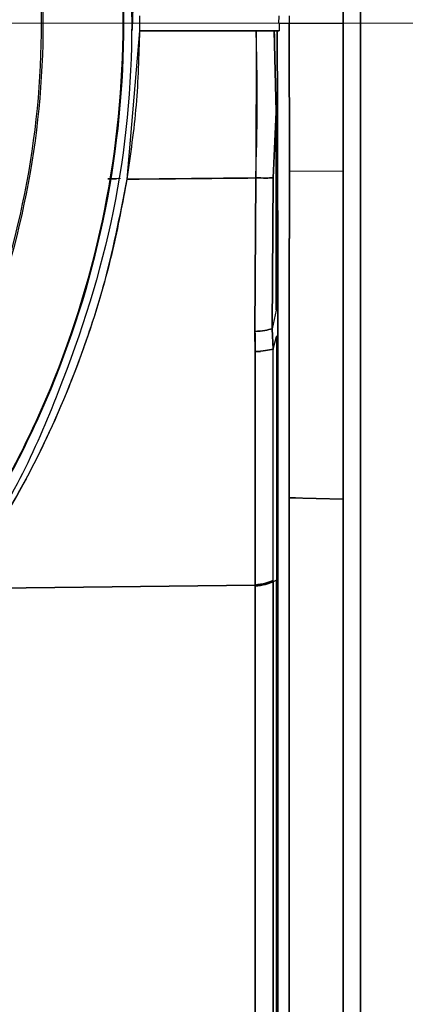
# Model space of a CAD drawing. Units: inches. Extents: x 0.3 to 10.8, y 0.4 to 8.2.
# Drawn here: x 4.6 to 4.7, y 5.4 to 5.6 of the extents above; entities that cross this region are included whole.
import ezdxf

# ---------------------------------------------------------------- set-up
doc = ezdxf.new("R2010")
doc.units = ezdxf.units.IN
doc.header["$MEASUREMENT"] = 0
doc.styles.add('SLDTEXTSTYLE0', font='TXT', dxfattribs={"width": 0.75})
doc.dimstyles.new('SLDDIMSTYLE1', dxfattribs={"dimtxt": 0.125, "dimasz": 0.13, "dimexe": 0, "dimexo": 0.0625, "dimgap": 0.03125, "dimtad": 0, "dimtih": 1, "dimtoh": 1, "dimdec": 6, "dimlfac": 5, "dimrnd": 1e-09, "dimzin": 12, "dimdsep": 46, "dimtxsty": 'SLDTEXTSTYLE0', "dimsah": 1, "dimcen": 0.09, "dimadec": 0, "dimazin": 3, "dimtfac": 1, "dimtdec": 3, "dimtofl": 0, "dimtmove": 0, "dimatfit": 3, "dimfxl": 1, "dimfrac": 2, "dimtolj": 1, "dimtzin": 12, "dimarcsym": 0})

# ---------------------------------------------------------------- blocks, each defined once
blk = doc.blocks.new('SW_SYMBOL_MOD_CL')
at = {"color": 0, "linetype": 'Continuous', "lineweight": 18, "char_height": 30.822, "attachment_point": 5, "style": 'SLDTEXTSTYLE0'}
for s, insert in [('C', (15.748, 23.622)), ('L', (23.622, 11.811))]:
    blk.add_mtext(s, dxfattribs=dict(at, insert=insert))
blk = doc.blocks.new('_D_1')
at = {"color": 7, "linetype": 'Continuous', "lineweight": 0}
for p, q in [((4.46422, 5.55106), (5.72671, 5.55106)), ((5.60171, 5.55106), (5.60171, 5.28131)), ((5.61809, 5.13067), (5.83944, 5.13067)), ((5.60171, 4.61122), (5.60171, 4.95439)), ((5.25222, 4.61122), (5.72671, 4.61122))]:
    blk.add_line(p, q, dxfattribs=at)
at = {"color": 7, "linetype": 'Continuous', "lineweight": 18}
for points in [[(5.60171, 5.55106), (5.58171, 5.42106), (5.62171, 5.42106)], [(5.60171, 4.61122), (5.62171, 4.74122), (5.58171, 4.74122)]]:
    blk.add_solid(points, dxfattribs=at)
at = {"color": 7, "linetype": 'Continuous', "lineweight": 18, "xscale": 0.0040555664, "yscale": 0.0040555664, "zscale": 0.0040555664}
blk.add_blockref('SW_SYMBOL_MOD_CL', (5.29409, 5.04378), dxfattribs=at)
at = {"color": 7, "linetype": 'Continuous', "lineweight": 18, "char_height": 0.125, "attachment_point": 1, "style": 'SLDTEXTSTYLE0'}
for s, insert in [('11', (5.6364, 5.28081)), ('"', (5.85776, 5.18949)), ('4', (5.50741, 5.18949)), ('16', (5.6364, 5.11552))]:
    blk.add_mtext(s, dxfattribs=dict(at, insert=insert))

msp = doc.modelspace()

# ---------------------------------------------------------------- linework, layer by layer
at = {"color": 7, "linetype": 'Continuous', "lineweight": 25}
for p, q in [((4.60947164, 5.55249234), (4.60947799, 5.55091676)), ((4.63752622, 5.55098937), (4.63755175, 5.55249234)), ((4.63958208, 5.55249235), (4.6395485, 5.55099996)), ((4.63958204, 5.55249235), (4.6395485, 5.55099996)), ((4.60948694, 5.5494843), (4.60695597, 5.51968213)), ((4.60949329, 5.5510591), (4.60948694, 5.5494843)), ((4.60948694, 5.5494843), (4.63294468, 5.5494843)), ((4.63294468, 5.5494843), (4.63286314, 5.51992043)), ((4.63294468, 5.5494843), (4.63657502, 5.5494843)), ((4.63657502, 5.5494843), (4.63294468, 5.5494843)), ((4.6369409, 5.53320904), (4.63657502, 5.5494843)), ((4.63657546, 5.5494843), (4.63694077, 5.53323561)), ((4.63694078, 5.53323561), (4.63657548, 5.5494843)), ((4.6372543, 5.53335227), (4.63718084, 5.5494843)), ((4.63718093, 5.5494843), (4.63755307, 5.5494843)), ((4.63718093, 5.5494843), (4.63725443, 5.53332569)), ((4.63755307, 5.5494843), (4.63718093, 5.5494843)), ((4.63725443, 5.53332569), (4.63718093, 5.5494843)), ((4.6395485, 5.55099996), (4.63752622, 5.55098937)), ((4.6375533, 5.5510591), (4.63755307, 5.5494843)), ((4.6395485, 5.55099996), (4.65043817, 5.55105698)), ((4.63962011, 5.52122537), (4.63957581, 5.5510591)), ((4.63962011, 5.52122536), (4.63957581, 5.5510591)), ((4.63957582, 5.5510591), (4.63962011, 5.52122537)), ((4.64208607, 5.5510591), (4.65043817, 5.5510591)), ((4.63694077, 5.53323561), (4.63633386, 5.51991653)), ((4.63694077, 5.53323561), (4.63633386, 5.51991652)), ((4.63633569, 5.51992043), (4.6369409, 5.53320904)), ((4.63633569, 5.51992043), (4.6369409, 5.53320904)), ((4.63698612, 5.49337178), (4.63694077, 5.53323561)), ((4.6369409, 5.53320904), (4.63698605, 5.49335074)), ((4.6369409, 5.53320904), (4.63698605, 5.49335074)), ((4.63729958, 5.49345167), (4.63725443, 5.53332569)), ((4.63725443, 5.53332569), (4.63729958, 5.49345167)), ((4.60311003, 5.51975945), (4.60483664, 5.51976856)), ((4.60563991, 5.51977446), (4.6031102, 5.51976126)), ((4.63286314, 5.51992043), (4.60695597, 5.51968213)), ((4.63286314, 5.51992043), (4.6326908, 5.48901855)), ((4.6326908, 5.48901855), (4.63286314, 5.51992043)), ((4.63269282, 5.48900399), (4.63286591, 5.51991653)), ((4.63633386, 5.51991653), (4.63616369, 5.48956603)), ((4.63633386, 5.51991653), (4.63616372, 5.48956604)), ((4.63616454, 5.48958028), (4.63633569, 5.51992043)), ((4.63616456, 5.48958028), (4.63633569, 5.51992043)), ((4.65043817, 5.52130219), (4.63962011, 5.52122537)), ((4.65043817, 5.52130218), (4.63962011, 5.52122536)), ((4.65043817, 5.52130218), (4.63962011, 5.52122537)), ((4.63698605, 5.49335074), (4.63616454, 5.48958028)), ((4.63728933, 5.48814224), (4.63729964, 5.49347271)), ((4.63729958, 5.49345167), (4.63728941, 5.48818611)), ((4.6326908, 5.48901855), (4.63274536, 5.48498875)), ((4.63274536, 5.48498875), (4.6326908, 5.48901855)), ((4.63274787, 5.48493685), (4.63269282, 5.48900399)), ((4.63616369, 5.48956603), (4.63634424, 5.48543365)), ((4.63634351, 5.48548491), (4.63616454, 5.48958028)), ((4.63634351, 5.48548491), (4.63701346, 5.48805243)), ((4.63701346, 5.48805243), (4.63699556, 5.43904683)), ((4.63701346, 5.48805243), (4.63699556, 5.43904684)), ((4.63727184, 5.43930173), (4.63728941, 5.48818611)), ((4.63728941, 5.48818611), (4.63727184, 5.43930173)), ((4.63272611, 5.43806956), (4.63274536, 5.48498875)), ((4.63380921, 5.48504217), (4.63274787, 5.48493685)), ((4.63274787, 5.48493685), (4.63380922, 5.48504217)), ((4.63632659, 5.43897607), (4.63634351, 5.48548491)), ((4.640831, 5.45557956), (4.63957582, 5.45561319)), ((4.63957582, 5.45561319), (4.65043817, 5.45532213)), ((4.63957582, 5.45561312), (4.65043817, 5.45532199)), ((4.65043817, 5.45532199), (4.63957582, 5.45561312)), ((4.63699555, 5.43904684), (4.63632656, 5.43871486)), ((4.63699555, 5.43904683), (4.63632657, 5.43871486)), ((4.63632657, 5.43871486), (4.63632659, 5.43897607)), ((4.63632657, 5.43871486), (4.63632659, 5.43897607)), ((4.63957582, 5.42911256), (4.63957582, 5.43942522)), ((4.63272612, 5.43806956), (4.57297349, 5.43735269)), ((4.5729735, 5.43735268), (4.63272611, 5.43806956)), ((4.63272611, 5.43806956), (4.63272608, 5.43780641)), ((4.63272609, 5.43780642), (4.63272609, 5.43806956))]:
    msp.add_line(p, q, dxfattribs=at)
for points in [[(4.22224262, 5.5510591), (4.2229571, 5.56362373), (4.22438605, 5.588753), (4.2358014, 5.62499835), (4.2535435, 5.65840226), (4.27760215, 5.68768103), (4.30687283, 5.71170949), (4.3402789, 5.72956425), (4.37652367, 5.74055916), (4.41421773, 5.74427168), (4.45191159, 5.74055916), (4.48815696, 5.72956425), (4.52156086, 5.71170949), (4.55083963, 5.68768103), (4.57486809, 5.65840226), (4.59272285, 5.62499835), (4.60371776, 5.588753), (4.60743028, 5.5510591), (4.60371776, 5.51336519), (4.59272285, 5.47711984), (4.57486809, 5.44371594), (4.55083963, 5.41443717), (4.52156086, 5.39040871), (4.48815696, 5.37255395), (4.45191159, 5.36155904), (4.41421773, 5.35784652), (4.37652367, 5.36155904), (4.3402789, 5.37255395), (4.30687283, 5.39040871), (4.27760215, 5.41443717), (4.2535435, 5.44371594), (4.2358014, 5.47711984), (4.22438605, 5.51336519), (4.2229571, 5.53849446), (4.22224262, 5.5510591)], [(4.22224262, 5.5510591), (4.2229571, 5.53849446), (4.22438605, 5.51336519), (4.2358014, 5.47711984), (4.2535435, 5.44371594), (4.27760215, 5.41443717), (4.30687283, 5.39040871), (4.3402789, 5.37255395), (4.37652367, 5.36155904), (4.41421773, 5.35784652), (4.45191159, 5.36155904), (4.48815696, 5.37255395), (4.52156086, 5.39040871), (4.55083963, 5.41443717), (4.57486809, 5.44371594), (4.59272285, 5.47711984), (4.60371776, 5.51336519), (4.60743028, 5.5510591), (4.60371776, 5.588753), (4.59272285, 5.62499835), (4.57486809, 5.65840226), (4.55083963, 5.68768103), (4.52156086, 5.71170949), (4.48815696, 5.72956425), (4.45191159, 5.74055916), (4.41421773, 5.74427168), (4.37652367, 5.74055916), (4.3402789, 5.72956425), (4.30687283, 5.71170949), (4.27760215, 5.68768103), (4.2535435, 5.65840226), (4.2358014, 5.62499835), (4.22438605, 5.588753), (4.2229571, 5.56362373), (4.22224262, 5.5510591)], [(4.23827975, 5.5510591), (4.23893454, 5.56257412), (4.24024412, 5.58560415), (4.25070585, 5.61882165), (4.26696583, 5.64943508), (4.28901468, 5.67626797), (4.31584015, 5.69828915), (4.34645557, 5.71465237), (4.37967254, 5.72472879), (4.41421773, 5.72813118), (4.44876274, 5.72472879), (4.48198025, 5.71465237), (4.51259368, 5.69828915), (4.53942657, 5.67626797), (4.56144775, 5.64943508), (4.57781097, 5.61882165), (4.58788739, 5.58560415), (4.59128978, 5.5510591), (4.58788739, 5.51651405), (4.57781097, 5.48329655), (4.56144775, 5.45268312), (4.53942657, 5.42585023), (4.51259368, 5.40382904), (4.48198025, 5.38746583), (4.44876274, 5.37738941), (4.41421773, 5.37398702), (4.37967254, 5.37738941), (4.34645557, 5.38746583), (4.31584015, 5.40382904), (4.28901468, 5.42585023), (4.26696583, 5.45268312), (4.25070585, 5.48329655), (4.24024412, 5.51651405), (4.23893454, 5.53954408), (4.23827975, 5.5510591)], [(4.23827975, 5.5510591), (4.23893454, 5.56257412), (4.24024412, 5.58560415), (4.25070585, 5.61882165), (4.26696583, 5.64943508), (4.28901468, 5.67626797), (4.31584015, 5.69828915), (4.34645557, 5.71465237), (4.37967254, 5.72472879), (4.41421773, 5.72813118), (4.44876274, 5.72472879), (4.48198025, 5.71465237), (4.51259368, 5.69828915), (4.53942657, 5.67626797), (4.56144775, 5.64943508), (4.57781097, 5.61882165), (4.58788739, 5.58560415), (4.59128978, 5.5510591), (4.58788739, 5.51651405), (4.57781097, 5.48329655), (4.56144775, 5.45268312), (4.53942657, 5.42585023), (4.51259368, 5.40382904), (4.48198025, 5.38746583), (4.44876274, 5.37738941), (4.41421773, 5.37398702), (4.37967254, 5.37738941), (4.34645557, 5.38746583), (4.31584015, 5.40382904), (4.28901468, 5.42585023), (4.26696583, 5.45268312), (4.25070585, 5.48329655), (4.24024412, 5.51651405), (4.23893454, 5.53954408), (4.23827975, 5.5510591)], [(4.23862715, 5.5510591), (4.23928064, 5.56255138), (4.24058764, 5.58553594), (4.25102872, 5.61868785), (4.26725658, 5.64924083), (4.2892619, 5.67602074), (4.31603441, 5.69799844), (4.34658937, 5.71432935), (4.37974075, 5.72438587), (4.41421773, 5.72778154), (4.44869453, 5.72438587), (4.48184645, 5.71432935), (4.51239943, 5.69799844), (4.53917934, 5.67602074), (4.56115704, 5.64924083), (4.57748795, 5.61868785), (4.58754447, 5.58553594), (4.59094014, 5.5510591), (4.58754447, 5.51658226), (4.57748795, 5.48343035), (4.56115704, 5.45287737), (4.53917934, 5.42609746), (4.51239943, 5.40411976), (4.48184645, 5.38778885), (4.44869453, 5.37773233), (4.41421773, 5.37433666), (4.37974075, 5.37773233), (4.34658937, 5.38778885), (4.31603441, 5.40411976), (4.2892619, 5.42609746), (4.26725658, 5.45287737), (4.25102872, 5.48343035), (4.24058764, 5.51658226), (4.23928064, 5.53956682), (4.23862715, 5.5510591)], [(4.63725443, 5.53332569), (4.63723143, 5.53330538), (4.63718544, 5.53326476), (4.63702241, 5.53322762), (4.6369409, 5.53320904)], [(4.63633569, 5.51992043), (4.63587885, 5.51991053), (4.63496518, 5.51989072), (4.63356382, 5.51991053), (4.63286314, 5.51992043)], [(4.63274536, 5.48498875), (4.6334823, 5.48505009), (4.6349562, 5.48517277), (4.63588107, 5.48538087), (4.63634351, 5.48548491)], [(4.63632656, 5.43871492), (4.63586375, 5.43852471), (4.63493815, 5.43814429), (4.63346345, 5.43791903), (4.63272609, 5.43780639)], [(4.63632659, 5.43897607), (4.63586378, 5.4387863), (4.63493817, 5.43840677), (4.63346346, 5.43818202), (4.63272611, 5.43806965)], [(4.63272612, 5.43806964), (4.63346347, 5.43818202), (4.63493818, 5.43840677), (4.63586379, 5.43878631), (4.63632659, 5.43897607)], [(4.63727184, 5.43930173), (4.63725117, 5.43925728), (4.63720984, 5.4391684), (4.63706698, 5.43908736), (4.63699555, 5.43904684)], [(4.63699556, 5.43904683), (4.63706699, 5.43908735), (4.63720984, 5.43916839), (4.63725117, 5.43925728), (4.63727184, 5.43930173)]]:
    msp.add_open_spline(points, degree=3, dxfattribs=at)
for points, knots in [([(4.27759658, 5.41614075), (4.2778516, 5.41582825), (4.28604545, 5.40578746), (4.30719663, 5.39063793), (4.34011141, 5.37231837), (4.37652335, 5.3614356), (4.41420988, 5.35768779), (4.45194333, 5.36141191), (4.48821451, 5.37241314), (4.52164539, 5.39028255), (4.55094698, 5.41432974), (4.57499438, 5.44363156), (4.59286317, 5.47706174), (4.60386669, 5.51333548), (4.60758226, 5.55105942), (4.60386636, 5.58878144), (4.59286452, 5.62506093), (4.57498934, 5.65847003), (4.55096583, 5.68785041), (4.52157506, 5.71160443), (4.49399333, 5.72740739), (4.47578861, 5.73237202), (4.46972037, 5.7340269)], [0, 0, 0, 0, 0.001733374, 0.055693732, 0.109654091, 0.163614449, 0.217574807, 0.271535165, 0.325495523, 0.379455881, 0.433416239, 0.487376598, 0.541336956, 0.595297314, 0.649257672, 0.70321803, 0.757178388, 0.811138746, 0.865099105, 0.919059463, 0.973019821, 1, 1, 1, 1]), ([(4.57219069, 5.66243054), (4.57323154, 5.66118772), (4.58240425, 5.65023514), (4.59396245, 5.62538249), (4.60552556, 5.58916194), (4.60911479, 5.55105923), (4.6055262, 5.51295572), (4.59395989, 5.47673759), (4.5824319, 5.45192507), (4.57329463, 5.44100881), (4.57228645, 5.43980435)], [0, 0, 0, 0, 0.020472834, 0.180421199, 0.340369565, 0.50031793, 0.660266296, 0.820214661, 0.980163027, 1, 1, 1, 1]), ([(4.57219069, 5.66243054), (4.57323154, 5.66118772), (4.58240425, 5.65023514), (4.59396245, 5.62538249), (4.60552556, 5.58916194), (4.60911479, 5.55105923), (4.6055262, 5.51295572), (4.59395989, 5.47673759), (4.5824319, 5.45192507), (4.57329463, 5.44100881), (4.57228645, 5.43980435)], [0, 0, 0, 0, 0.0204728336, 0.1804211992, 0.3403695647, 0.5003179302, 0.6602662958, 0.8202146613, 0.9801630268, 1, 1, 1, 1]), ([(4.65043817, 5.22310634), (4.65043817, 5.24594882), (4.65043817, 5.28844422), (4.65043817, 5.3490819), (4.65043817, 5.40317557), (4.65043817, 5.45260059), (4.65043817, 5.49835579), (4.65043817, 5.54171496), (4.65043817, 5.57009484), (4.65043817, 5.58400562)], [0, 0, 0, 0, 0.190309537, 0.354045725, 0.504800594, 0.640268875, 0.764810996, 0.88471893, 1, 1, 1, 1]), ([(4.65043817, 5.58400562), (4.65043817, 5.52372019), (4.65043817, 5.40315118), (4.65043817, 5.28312068), (4.65043817, 5.22310634)], [0, 0, 0, 0, 0.500007658, 1, 1, 1, 1]), ([(4.65389893, 5.58409001), (4.65389648, 5.57071827), (4.65389144, 5.54324727), (4.65388404, 5.50099525), (4.65388606, 5.45628978), (4.65388348, 5.41477652), (4.65387898, 5.37648236), (4.65388029, 5.34272633), (4.65387166, 5.30674721), (4.65386802, 5.26707342), (4.6538701, 5.23868449), (4.65387122, 5.22341334)], [0, 0, 0, 0, 0.1108815, 0.227795648, 0.350746586, 0.482291711, 0.572994336, 0.669397588, 0.763325961, 0.872686829, 1, 1, 1, 1]), ([(4.65387122, 5.22341334), (4.65387481, 5.28339611), (4.65388201, 5.40335302), (4.65389243, 5.52384729), (4.65389764, 5.58409008)], [0, 0, 0, 0, 0.500036015, 1, 1, 1, 1]), ([(4.60803321, 5.5494843), (4.6080647, 5.55000686), (4.60854925, 5.55804717), (4.60766926, 5.56608758), (4.60684646, 5.57360542)], [0, 0, 0, 0, 0.064992483, 1, 1, 1, 1]), ([(4.60948694, 5.5494843), (4.60935123, 5.54449229), (4.60907999, 5.53451477), (4.60766367, 5.5246242), (4.60695597, 5.51968213)], [0, 0, 0, 0, 0.500326091, 1, 1, 1, 1]), ([(4.63294468, 5.5494843), (4.62906913, 5.5494843), (4.62131436, 5.5494843), (4.61343065, 5.5494843), (4.60948694, 5.5494843)], [0, 0, 0, 0, 0.499763106, 1, 1, 1, 1]), ([(4.63286314, 5.51992043), (4.63300523, 5.52487503), (4.63328804, 5.53473571), (4.63305876, 5.54458425), (4.63294468, 5.5494843)], [0, 0, 0, 0, 0.502459374, 1, 1, 1, 1]), ([(4.63657501, 5.5494843), (4.63657502, 5.54948425), (4.63657502, 5.54948407), (4.63657503, 5.54948337), (4.63657508, 5.54948066), (4.63657527, 5.54946994), (4.63662396, 5.54674078), (4.63672998, 5.54130392), (4.63687067, 5.53590462), (4.63694091, 5.53320904)], [0, 0, 0, 0, 0.000008931, 0.000033373, 0.000128787, 0.00050574, 0.002004144, 0.501755977, 1, 1, 1, 1]), ([(4.63718093, 5.5494843), (4.63713967, 5.54948274), (4.63705714, 5.54947963), (4.63673572, 5.54948274), (4.63657501, 5.5494843)], [0, 0, 0, 0, 0.499999172, 1, 1, 1, 1]), ([(4.63657502, 5.5494843), (4.63673746, 5.5494843), (4.63706242, 5.5494843), (4.63714142, 5.5494843), (4.63718093, 5.5494843)], [0, 0, 0, 0, 0.49986452, 1, 1, 1, 1]), ([(4.63694091, 5.53320904), (4.63702286, 5.53322773), (4.63718578, 5.53326488), (4.63723164, 5.5333055), (4.63725443, 5.53332569)], [0, 0, 0, 0, 0.503008545, 1, 1, 1, 1]), ([(4.60695597, 5.51968213), (4.60606541, 5.51487466), (4.60426582, 5.50515998), (4.60014187, 5.49074802), (4.59417055, 5.47451751), (4.58558702, 5.4563046), (4.57728111, 5.4438249), (4.5729735, 5.43735268)], [0, 0, 0, 0, 0.163222212, 0.329830196, 0.499828892, 0.740601265, 1, 1, 1, 1]), ([(4.60695597, 5.51968213), (4.60550981, 5.51232383), (4.60262092, 5.49762471), (4.59505276, 5.47638876), (4.58544983, 5.45602753), (4.57712116, 5.44356099), (4.5729735, 5.43735268)], [0, 0, 0, 0, 0.250173158, 0.499751445, 0.750877428, 1, 1, 1, 1]), ([(4.60695597, 5.51968213), (4.61131529, 5.51972184), (4.62002939, 5.51980121), (4.62858671, 5.5198807), (4.63286314, 5.51992043)], [0, 0, 0, 0, 0.500260812, 1, 1, 1, 1]), ([(4.63286314, 5.51992043), (4.63356432, 5.51991086), (4.63496566, 5.51989173), (4.63587923, 5.51991087), (4.63633569, 5.51992043)], [0, 0, 0, 0, 0.5003628737, 1, 1, 1, 1]), ([(4.63962011, 5.52122536), (4.63960661, 5.51013527), (4.63957968, 5.48801972), (4.6395771, 5.46639422), (4.63957581, 5.45561307)], [0, 0, 0, 0, 0.501461246, 1, 1, 1, 1]), ([(4.63957581, 5.45561307), (4.63957766, 5.46642819), (4.63958135, 5.48805431), (4.63960719, 5.51016975), (4.63962011, 5.52122536)], [0, 0, 0, 0, 0.5000951803, 1, 1, 1, 1]), ([(4.63962011, 5.52122537), (4.63960719, 5.51016965), (4.63958135, 5.48805425), (4.63957766, 5.46642817), (4.63957582, 5.45561319)], [0, 0, 0, 0, 0.499910171, 1, 1, 1, 1]), ([(4.63698605, 5.49335074), (4.63706755, 5.49336659), (4.63723055, 5.49339828), (4.63727657, 5.49343387), (4.63729958, 5.49345167)], [0, 0, 0, 0, 0.499998458, 1, 1, 1, 1]), ([(4.6326908, 5.48901855), (4.63339156, 5.48909554), (4.63479306, 5.48924951), (4.6357074, 5.48947003), (4.63616456, 5.48958028)], [0, 0, 0, 0, 0.5000053751, 1, 1, 1, 1]), ([(4.63616454, 5.48958028), (4.63570801, 5.48947015), (4.63479383, 5.48924963), (4.63339238, 5.48909564), (4.6326908, 5.48901855)], [0, 0, 0, 0, 0.499386184, 1, 1, 1, 1]), ([(4.63269282, 5.48900399), (4.6327093, 5.48830151), (4.6327411, 5.48694612), (4.63274567, 5.48559008), (4.63274787, 5.48493685)], [0, 0, 0, 0, 0.518284002, 1, 1, 1, 1]), ([(4.63728941, 5.48818611), (4.63726876, 5.48816279), (4.63722748, 5.48811613), (4.6370848, 5.48807367), (4.63701346, 5.48805243)], [0, 0, 0, 0, 0.499996059, 1, 1, 1, 1]), ([(4.63274536, 5.48498875), (4.63274038, 5.47709287), (4.63273043, 5.46130111), (4.63272755, 5.44581341), (4.63272611, 5.43806956)], [0, 0, 0, 0, 0.500000576, 1, 1, 1, 1]), ([(4.63634351, 5.48548491), (4.63588108, 5.48538087), (4.6349562, 5.48517277), (4.63348231, 5.48505009), (4.63274536, 5.48498875)], [0, 0, 0, 0, 0.499996334, 1, 1, 1, 1]), ([(4.63632659, 5.43897607), (4.63632754, 5.44665223), (4.63632944, 5.46200455), (4.63633882, 5.47765813), (4.63634351, 5.48548491)], [0, 0, 0, 0, 0.500000301, 1, 1, 1, 1]), ([(4.63957581, 5.45561307), (4.63957581, 5.44201928), (4.63957581, 5.41483168), (4.63957581, 5.37600756), (4.63957581, 5.33922074), (4.63957581, 5.30501147), (4.63957581, 5.27380293), (4.63957581, 5.24584062), (4.63957581, 5.22198209), (4.63957581, 5.20665418), (4.63957581, 5.20065117), (4.63957581, 5.19987867)], [0, 0, 0, 0, 0.122734172, 0.245468343, 0.368202515, 0.490936686, 0.613670858, 0.736405029, 0.859139201, 0.981873372, 1, 1, 1, 1]), ([(4.63957581, 5.19987867), (4.63957581, 5.20065117), (4.63957581, 5.20665418), (4.63957581, 5.22198209), (4.63957581, 5.24584062), (4.63957581, 5.27380293), (4.63957581, 5.30501147), (4.63957581, 5.33922074), (4.63957581, 5.37600756), (4.63957581, 5.41483168), (4.63957581, 5.44201928), (4.63957581, 5.45561307)], [0, 0, 0, 0, 0.0181266274, 0.140860799, 0.2635949706, 0.3863291421, 0.5090633137, 0.6317974853, 0.7545316569, 0.8772658284, 1, 1, 1, 1]), ([(4.63272608, 5.43780641), (4.63346343, 5.43791904), (4.63493815, 5.4381443), (4.63586376, 5.43852471), (4.63632656, 5.43871492)], [0, 0, 0, 0, 0.49999996, 1, 1, 1, 1]), ([(4.63632656, 5.43871486), (4.63632656, 5.42419559), (4.63632656, 5.39515703), (4.63632656, 5.35377901), (4.63632656, 5.31463093), (4.63632656, 5.27824462), (4.63632656, 5.24519221), (4.63632656, 5.2177954), (4.63632656, 5.20336843), (4.63632656, 5.19722742)], [0, 0, 0, 0, 0.148343, 0.296685999, 0.445028999, 0.593371998, 0.741714998, 0.890057997, 1, 1, 1, 1]), ([(4.63632656, 5.19722742), (4.63632656, 5.20336843), (4.63632656, 5.2177954), (4.63632656, 5.24519221), (4.63632656, 5.27824462), (4.63632656, 5.31463093), (4.63632656, 5.35377901), (4.63632656, 5.39515703), (4.63632656, 5.42419559), (4.63632656, 5.43871486)], [0, 0, 0, 0, 0.1099420026, 0.2582850021, 0.4066280017, 0.5549710013, 0.7033140009, 0.8516570004, 1, 1, 1, 1]), ([(4.63632656, 5.19722742), (4.63632656, 5.20335815), (4.63632656, 5.21777345), (4.63632656, 5.24515595), (4.63632656, 5.27820418), (4.63632656, 5.31458707), (4.63632656, 5.35373218), (4.63632656, 5.39510777), (4.63632656, 5.42414519), (4.63632656, 5.43866389)], [0, 0, 0, 0, 0.109794849, 0.258162374, 0.406529899, 0.554897425, 0.70326495, 0.851632475, 1, 1, 1, 1]), ([(4.63632656, 5.43866389), (4.63632656, 5.42414519), (4.63632656, 5.39510777), (4.63632656, 5.35373218), (4.63632656, 5.31458707), (4.63632656, 5.27820418), (4.63632656, 5.24515595), (4.63632656, 5.21777345), (4.63632656, 5.20335815), (4.63632656, 5.19722742)], [0, 0, 0, 0, 0.148367525, 0.29673505, 0.445102575, 0.593470101, 0.741837626, 0.890205151, 1, 1, 1, 1]), ([(4.63699555, 5.43904683), (4.63699555, 5.42457045), (4.63699555, 5.3956177), (4.63699555, 5.35436201), (4.63699554, 5.31532931), (4.63699554, 5.27905159), (4.63699554, 5.24609284), (4.63699554, 5.21859554), (4.63699554, 5.20405537), (4.63699554, 5.19777328)], [0, 0, 0, 0, 0.147913236, 0.295826472, 0.443739708, 0.591652945, 0.739566183, 0.887479421, 1, 1, 1, 1]), ([(4.63699555, 5.19777328), (4.63699555, 5.20405539), (4.63699555, 5.21859557), (4.63699555, 5.24609288), (4.63699555, 5.27905162), (4.63699555, 5.31532934), (4.63699555, 5.35436202), (4.63699555, 5.3956177), (4.63699555, 5.42457046), (4.63699555, 5.43904683)], [0, 0, 0, 0, 0.112520821, 0.260434017, 0.408347214, 0.55626041, 0.704173607, 0.852086803, 1, 1, 1, 1]), ([(4.63727184, 5.19799873), (4.63727184, 5.20445078), (4.63727184, 5.21913829), (4.63727184, 5.24678325), (4.63727184, 5.27967152), (4.63727184, 5.31586548), (4.63727184, 5.35480968), (4.63727184, 5.3959714), (4.63727184, 5.42485829), (4.63727184, 5.43930173)], [0, 0, 0, 0, 0.115494164, 0.262911803, 0.410329443, 0.557747082, 0.705164721, 0.852582361, 1, 1, 1, 1]), ([(4.63727184, 5.43930173), (4.63727184, 5.42485829), (4.63727184, 5.3959714), (4.63727184, 5.35480968), (4.63727184, 5.31586548), (4.63727184, 5.27967152), (4.63727184, 5.24678325), (4.63727184, 5.21913829), (4.63727184, 5.20445078), (4.63727184, 5.19799873)], [0, 0, 0, 0, 0.147417639, 0.294835279, 0.442252918, 0.589670557, 0.737088197, 0.884505836, 1, 1, 1, 1]), ([(4.63272609, 5.43780642), (4.63272609, 5.42316973), (4.63272609, 5.39389635), (4.6327261, 5.35218357), (4.6327261, 5.31271931), (4.6327261, 5.27603718), (4.6327261, 5.24272327), (4.6327261, 5.21536034), (4.6327261, 5.20103626), (4.6327261, 5.1950701)], [0, 0, 0, 0, 0.148946184, 0.297892369, 0.446838553, 0.595784737, 0.744730921, 0.893677105, 1, 1, 1, 1]), ([(4.63272609, 5.1950701), (4.63272609, 5.20103625), (4.63272609, 5.21536031), (4.63272609, 5.24272323), (4.63272609, 5.27603715), (4.63272609, 5.31271929), (4.63272609, 5.35218356), (4.63272609, 5.39389634), (4.63272609, 5.42316972), (4.63272609, 5.43780642)], [0, 0, 0, 0, 0.10632267, 0.255268892, 0.404215113, 0.553161335, 0.702107557, 0.851053778, 1, 1, 1, 1])]:
    msp.add_open_spline(points, degree=3, knots=knots, dxfattribs=at)

# ---------------------------------------------------------------- dimensions: what is measured, and where the dimension line sits
at = {"color": 7, "linetype": 'Continuous', "lineweight": 18}
dim = msp.add_linear_dim(base=(5.601706436, 4.611216579), p1=(4.414217698, 5.551058678), p2=(5.202217698, 4.611216579), angle=90, text='{\\fGDT;q}<>', dimstyle='SLDDIMSTYLE1', dxfattribs=at)
dim.commit()
dim.dimension.update_dxf_attribs({"geometry": '_D_1', "text_midpoint": (5.601706436, 5.117848559), "dimtype": 160})

doc.saveas('drawing.dxf')
